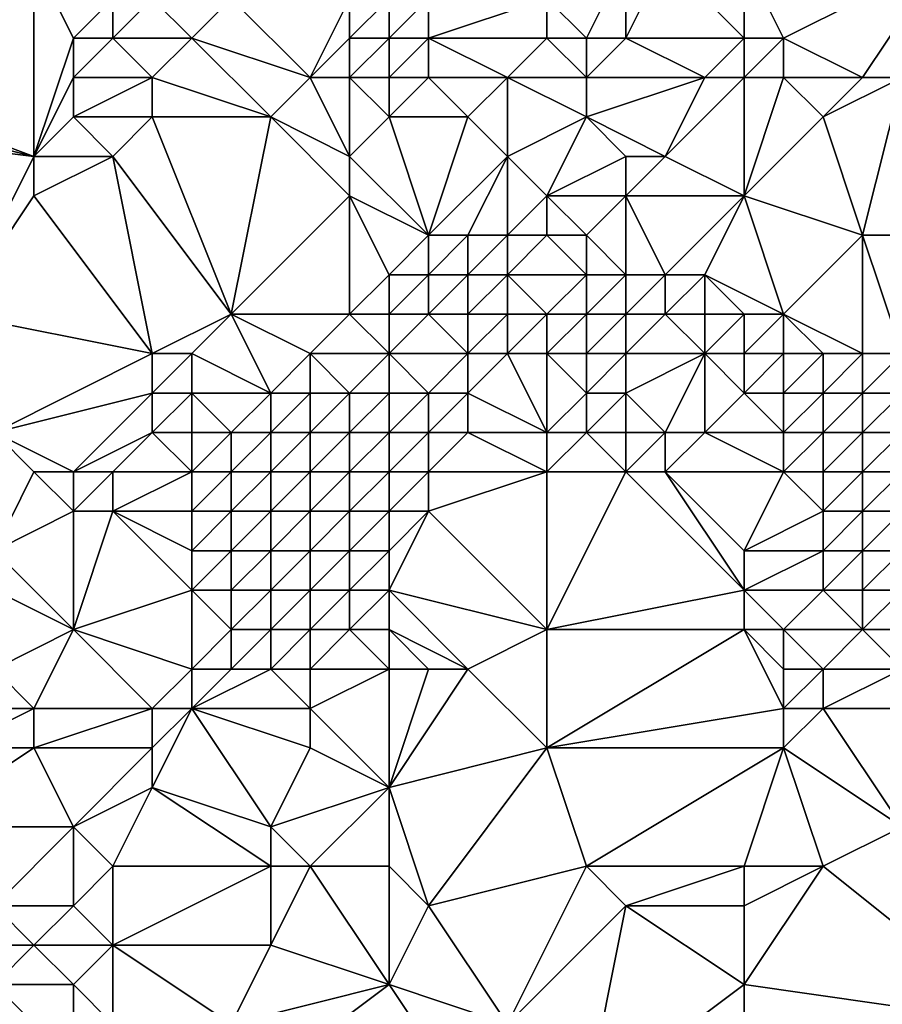
# Model space of a CAD drawing. Units: metres. Extents: x 73750 to 74375, y 341500 to 342000.
# Drawn here: x 73861 to 73882, y 341886 to 341911 of the extents above; entities that cross this region are included whole.
import ezdxf

# ---------------------------------------------------------------- set-up
doc = ezdxf.new("R2010")
doc.units = ezdxf.units.M
doc.layers.add('Terrain', color=15, linetype='Continuous')

msp = doc.modelspace()

# ---------------------------------------------------------------- linework, layer by layer
at = {"layer": 'Terrain'}
for points in [[(73853, 341911, 331.03), (73861, 341913, 331.31), (73857, 341915, 331.13), (73853, 341911, 331.03)], [(73853, 341911, 331.03), (73861, 341908, 331.45), (73861, 341913, 331.31), (73853, 341911, 331.03)], [(73861, 341908, 331.45), (73862, 341911, 331.5), (73861, 341913, 331.31), (73861, 341908, 331.45)], [(73862, 341911, 331.5), (73863, 341912, 331.5), (73861, 341913, 331.31), (73862, 341911, 331.5)], [(73875, 341911, 332.02), (73876, 341913, 331.6), (73874, 341912, 331.92), (73875, 341911, 332.02)], [(73876, 341911, 332), (73876, 341913, 331.6), (73875, 341911, 332.02), (73876, 341911, 332)], [(73879, 341911, 331.85), (73877, 341913, 331.64), (73876, 341911, 332), (73879, 341911, 331.85)], [(73876, 341911, 332), (73877, 341913, 331.64), (73876, 341913, 331.6), (73876, 341911, 332)], [(73879, 341911, 331.85), (73879, 341913, 331.61), (73877, 341913, 331.64), (73879, 341911, 331.85)], [(73880, 341911, 331.89), (73884, 341913, 331.76), (73879, 341913, 331.61), (73880, 341911, 331.89)], [(73880, 341911, 331.89), (73879, 341913, 331.61), (73879, 341911, 331.85), (73880, 341911, 331.89)], [(73882, 341910, 332.06), (73884, 341913, 331.76), (73880, 341911, 331.89), (73882, 341910, 332.06)], [(73883, 341910, 332.13), (73884, 341913, 331.76), (73882, 341910, 332.06), (73883, 341910, 332.13)], [(73863, 341911, 331.52), (73863, 341912, 331.5), (73862, 341911, 331.5), (73863, 341911, 331.52)], [(73865, 341911, 331.47), (73864, 341912, 331.49), (73863, 341911, 331.52), (73865, 341911, 331.47)], [(73863, 341911, 331.52), (73864, 341912, 331.49), (73863, 341912, 331.5), (73863, 341911, 331.52)], [(73865, 341911, 331.47), (73866, 341912, 331.47), (73864, 341912, 331.49), (73865, 341911, 331.47)], [(73868, 341910, 331.61), (73866, 341912, 331.47), (73865, 341911, 331.47), (73868, 341910, 331.61)], [(73868, 341910, 331.61), (73869, 341912, 331.69), (73866, 341912, 331.47), (73868, 341910, 331.61)], [(73868, 341910, 331.61), (73869, 341911, 331.67), (73869, 341912, 331.69), (73868, 341910, 331.61)], [(73870, 341911, 331.67), (73870, 341912, 331.63), (73869, 341911, 331.67), (73870, 341911, 331.67)], [(73869, 341911, 331.67), (73870, 341912, 331.63), (73869, 341912, 331.69), (73869, 341911, 331.67)], [(73871, 341911, 331.64), (73871, 341912, 331.57), (73870, 341911, 331.67), (73871, 341911, 331.64)], [(73870, 341911, 331.67), (73871, 341912, 331.57), (73870, 341912, 331.63), (73870, 341911, 331.67)], [(73874, 341911, 331.87), (73874, 341912, 331.92), (73871, 341911, 331.64), (73874, 341911, 331.87)], [(73871, 341911, 331.64), (73874, 341912, 331.92), (73871, 341912, 331.57), (73871, 341911, 331.64)], [(73875, 341911, 332.02), (73874, 341912, 331.92), (73874, 341911, 331.87), (73875, 341911, 332.02)], [(73853, 341910, 331.04), (73861, 341908, 331.45), (73853, 341911, 331.03), (73853, 341910, 331.04)], [(73861, 341908, 331.45), (73862, 341910, 331.49), (73862, 341911, 331.5), (73861, 341908, 331.45)], [(73864, 341910, 331.52), (73863, 341911, 331.52), (73862, 341910, 331.49), (73864, 341910, 331.52)], [(73862, 341910, 331.49), (73863, 341911, 331.52), (73862, 341911, 331.5), (73862, 341910, 331.49)], [(73864, 341910, 331.52), (73865, 341911, 331.47), (73863, 341911, 331.52), (73864, 341910, 331.52)], [(73867, 341909, 331.53), (73865, 341911, 331.47), (73864, 341910, 331.52), (73867, 341909, 331.53)], [(73867, 341909, 331.53), (73868, 341910, 331.61), (73865, 341911, 331.47), (73867, 341909, 331.53)], [(73869, 341910, 331.63), (73869, 341911, 331.67), (73868, 341910, 331.61), (73869, 341910, 331.63)], [(73870, 341910, 331.58), (73870, 341911, 331.67), (73869, 341910, 331.63), (73870, 341910, 331.58)], [(73869, 341910, 331.63), (73870, 341911, 331.67), (73869, 341911, 331.67), (73869, 341910, 331.63)], [(73871, 341910, 331.55), (73871, 341911, 331.64), (73870, 341910, 331.58), (73871, 341910, 331.55)], [(73870, 341910, 331.58), (73871, 341911, 331.64), (73870, 341911, 331.67), (73870, 341910, 331.58)], [(73873, 341910, 331.67), (73874, 341911, 331.87), (73871, 341911, 331.64), (73873, 341910, 331.67)], [(73873, 341910, 331.67), (73871, 341911, 331.64), (73871, 341910, 331.55), (73873, 341910, 331.67)], [(73875, 341910, 331.97), (73874, 341911, 331.87), (73873, 341910, 331.67), (73875, 341910, 331.97)], [(73875, 341910, 331.97), (73875, 341911, 332.02), (73874, 341911, 331.87), (73875, 341910, 331.97)], [(73878, 341910, 332.26), (73876, 341911, 332), (73875, 341910, 331.97), (73878, 341910, 332.26)], [(73875, 341910, 331.97), (73876, 341911, 332), (73875, 341911, 332.02), (73875, 341910, 331.97)], [(73878, 341910, 332.26), (73879, 341911, 331.85), (73876, 341911, 332), (73878, 341910, 332.26)], [(73879, 341910, 332.16), (73879, 341911, 331.85), (73878, 341910, 332.26), (73879, 341910, 332.16)], [(73880, 341910, 332.09), (73880, 341911, 331.89), (73879, 341910, 332.16), (73880, 341910, 332.09)], [(73879, 341910, 332.16), (73880, 341911, 331.89), (73879, 341911, 331.85), (73879, 341910, 332.16)], [(73882, 341910, 332.06), (73880, 341911, 331.89), (73880, 341910, 332.09), (73882, 341910, 332.06)], [(73853, 341909, 331.07), (73861, 341908, 331.45), (73853, 341910, 331.04), (73853, 341909, 331.07)], [(73861, 341908, 331.45), (73862, 341909, 331.49), (73862, 341910, 331.49), (73861, 341908, 331.45)], [(73864, 341909, 331.52), (73864, 341910, 331.52), (73862, 341909, 331.49), (73864, 341909, 331.52)], [(73862, 341909, 331.49), (73864, 341910, 331.52), (73862, 341910, 331.49), (73862, 341909, 331.49)], [(73867, 341909, 331.53), (73864, 341910, 331.52), (73864, 341909, 331.52), (73867, 341909, 331.53)], [(73869, 341908, 331.52), (73868, 341910, 331.61), (73867, 341909, 331.53), (73869, 341908, 331.52)], [(73869, 341908, 331.52), (73869, 341910, 331.63), (73868, 341910, 331.61), (73869, 341908, 331.52)], [(73869, 341908, 331.52), (73870, 341909, 331.53), (73869, 341910, 331.63), (73869, 341908, 331.52)], [(73870, 341909, 331.53), (73870, 341910, 331.58), (73869, 341910, 331.63), (73870, 341909, 331.53)], [(73872, 341909, 331.6), (73871, 341910, 331.55), (73870, 341909, 331.53), (73872, 341909, 331.6)], [(73870, 341909, 331.53), (73871, 341910, 331.55), (73870, 341910, 331.58), (73870, 341909, 331.53)], [(73872, 341909, 331.6), (73873, 341910, 331.67), (73871, 341910, 331.55), (73872, 341909, 331.6)], [(73873, 341908, 331.7), (73873, 341910, 331.67), (73872, 341909, 331.6), (73873, 341908, 331.7)], [(73875, 341909, 331.87), (73873, 341910, 331.67), (73873, 341908, 331.7), (73875, 341909, 331.87)], [(73875, 341909, 331.87), (73875, 341910, 331.97), (73873, 341910, 331.67), (73875, 341909, 331.87)], [(73877, 341908, 332.19), (73878, 341910, 332.26), (73875, 341909, 331.87), (73877, 341908, 332.19)], [(73875, 341909, 331.87), (73878, 341910, 332.26), (73875, 341910, 331.97), (73875, 341909, 331.87)], [(73879, 341907, 332.45), (73879, 341910, 332.16), (73877, 341908, 332.19), (73879, 341907, 332.45)], [(73877, 341908, 332.19), (73879, 341910, 332.16), (73878, 341910, 332.26), (73877, 341908, 332.19)], [(73879, 341907, 332.45), (73881, 341909, 332.41), (73880, 341910, 332.09), (73879, 341907, 332.45)], [(73879, 341907, 332.45), (73880, 341910, 332.09), (73879, 341910, 332.16), (73879, 341907, 332.45)], [(73881, 341909, 332.41), (73882, 341910, 332.06), (73880, 341910, 332.09), (73881, 341909, 332.41)], [(73882, 341906, 332.53), (73883, 341910, 332.13), (73881, 341909, 332.41), (73882, 341906, 332.53)], [(73881, 341909, 332.41), (73883, 341910, 332.13), (73882, 341910, 332.06), (73881, 341909, 332.41)], [(73884, 341906, 332.4), (73883, 341910, 332.13), (73882, 341906, 332.53), (73884, 341906, 332.4)], [(73853, 341909, 331.07), (73859, 341904, 331.63), (73861, 341908, 331.45), (73853, 341909, 331.07)], [(73863, 341908, 331.48), (73862, 341909, 331.49), (73861, 341908, 331.45), (73863, 341908, 331.48)], [(73863, 341908, 331.48), (73864, 341909, 331.52), (73862, 341909, 331.49), (73863, 341908, 331.48)], [(73866, 341904, 331.78), (73864, 341909, 331.52), (73863, 341908, 331.48), (73866, 341904, 331.78)], [(73866, 341904, 331.78), (73867, 341909, 331.53), (73864, 341909, 331.52), (73866, 341904, 331.78)], [(73866, 341904, 331.78), (73869, 341907, 331.57), (73867, 341909, 331.53), (73866, 341904, 331.78)], [(73869, 341907, 331.57), (73869, 341908, 331.52), (73867, 341909, 331.53), (73869, 341907, 331.57)], [(73871, 341906, 331.71), (73870, 341909, 331.53), (73869, 341908, 331.52), (73871, 341906, 331.71)], [(73871, 341906, 331.71), (73872, 341909, 331.6), (73870, 341909, 331.53), (73871, 341906, 331.71)], [(73871, 341906, 331.71), (73873, 341908, 331.7), (73872, 341909, 331.6), (73871, 341906, 331.71)], [(73875, 341909, 331.87), (73873, 341908, 331.7), (73874, 341907, 331.87), (73875, 341909, 331.87)], [(73876, 341908, 332.11), (73875, 341909, 331.87), (73874, 341907, 331.87), (73876, 341908, 332.11)], [(73877, 341908, 332.19), (73875, 341909, 331.87), (73876, 341908, 332.11), (73877, 341908, 332.19)], [(73882, 341906, 332.53), (73881, 341909, 332.41), (73879, 341907, 332.45), (73882, 341906, 332.53)], [(73859, 341904, 331.63), (73861, 341907, 331.42), (73861, 341908, 331.45), (73859, 341904, 331.63)], [(73864, 341903, 331.78), (73863, 341908, 331.48), (73861, 341907, 331.42), (73864, 341903, 331.78)], [(73861, 341907, 331.42), (73863, 341908, 331.48), (73861, 341908, 331.45), (73861, 341907, 331.42)], [(73864, 341903, 331.78), (73866, 341904, 331.78), (73863, 341908, 331.48), (73864, 341903, 331.78)], [(73871, 341906, 331.71), (73869, 341908, 331.52), (73869, 341907, 331.57), (73871, 341906, 331.71)], [(73872, 341906, 331.76), (73873, 341908, 331.7), (73871, 341906, 331.71), (73872, 341906, 331.76)], [(73873, 341906, 331.99), (73873, 341908, 331.7), (73872, 341906, 331.76), (73873, 341906, 331.99)], [(73873, 341906, 331.99), (73874, 341907, 331.87), (73873, 341908, 331.7), (73873, 341906, 331.99)], [(73876, 341907, 332.4), (73876, 341908, 332.11), (73874, 341907, 331.87), (73876, 341907, 332.4)], [(73879, 341907, 332.45), (73877, 341908, 332.19), (73876, 341907, 332.4), (73879, 341907, 332.45)], [(73876, 341907, 332.4), (73877, 341908, 332.19), (73876, 341908, 332.11), (73876, 341907, 332.4)], [(73864, 341903, 331.78), (73861, 341907, 331.42), (73859, 341904, 331.63), (73864, 341903, 331.78)], [(73869, 341904, 332.15), (73869, 341907, 331.57), (73866, 341904, 331.78), (73869, 341904, 332.15)], [(73869, 341904, 332.15), (73870, 341905, 332.02), (73869, 341907, 331.57), (73869, 341904, 332.15)], [(73870, 341905, 332.02), (73871, 341906, 331.71), (73869, 341907, 331.57), (73870, 341905, 332.02)], [(73874, 341906, 332.14), (73874, 341907, 331.87), (73873, 341906, 331.99), (73874, 341906, 332.14)], [(73875, 341906, 332.24), (73874, 341907, 331.87), (73874, 341906, 332.14), (73875, 341906, 332.24)], [(73875, 341906, 332.24), (73876, 341907, 332.4), (73874, 341907, 331.87), (73875, 341906, 332.24)], [(73876, 341905, 332.34), (73876, 341907, 332.4), (73875, 341906, 332.24), (73876, 341905, 332.34)], [(73877, 341905, 332.49), (73879, 341907, 332.45), (73876, 341907, 332.4), (73877, 341905, 332.49)], [(73877, 341905, 332.49), (73876, 341907, 332.4), (73876, 341905, 332.34), (73877, 341905, 332.49)], [(73878, 341905, 332.48), (73879, 341907, 332.45), (73877, 341905, 332.49), (73878, 341905, 332.48)], [(73880, 341904, 332.48), (73879, 341907, 332.45), (73878, 341905, 332.48), (73880, 341904, 332.48)], [(73880, 341904, 332.48), (73882, 341906, 332.53), (73879, 341907, 332.45), (73880, 341904, 332.48)], [(73871, 341905, 332.44), (73871, 341906, 331.71), (73870, 341905, 332.02), (73871, 341905, 332.44)], [(73872, 341905, 333.2), (73872, 341906, 331.76), (73871, 341905, 332.44), (73872, 341905, 333.2)], [(73871, 341905, 332.44), (73872, 341906, 331.76), (73871, 341906, 331.71), (73871, 341905, 332.44)], [(73873, 341905, 333.44), (73873, 341906, 331.99), (73872, 341905, 333.2), (73873, 341905, 333.44)], [(73872, 341905, 333.2), (73873, 341906, 331.99), (73872, 341906, 331.76), (73872, 341905, 333.2)], [(73873, 341905, 333.44), (73874, 341906, 332.14), (73873, 341906, 331.99), (73873, 341905, 333.44)], [(73875, 341905, 333.79), (73874, 341906, 332.14), (73873, 341905, 333.44), (73875, 341905, 333.79)], [(73875, 341905, 333.79), (73875, 341906, 332.24), (73874, 341906, 332.14), (73875, 341905, 333.79)], [(73876, 341905, 332.34), (73875, 341906, 332.24), (73875, 341905, 333.79), (73876, 341905, 332.34)], [(73882, 341903, 332.47), (73882, 341906, 332.53), (73880, 341904, 332.48), (73882, 341903, 332.47)], [(73883, 341903, 332.49), (73884, 341906, 332.4), (73882, 341906, 332.53), (73883, 341903, 332.49)], [(73883, 341903, 332.49), (73882, 341906, 332.53), (73882, 341903, 332.47), (73883, 341903, 332.49)], [(73870, 341904, 332.49), (73870, 341905, 332.02), (73869, 341904, 332.15), (73870, 341904, 332.49)], [(73871, 341904, 333.66), (73871, 341905, 332.44), (73870, 341904, 332.49), (73871, 341904, 333.66)], [(73870, 341904, 332.49), (73871, 341905, 332.44), (73870, 341905, 332.02), (73870, 341904, 332.49)], [(73872, 341904, 335.03), (73872, 341905, 333.2), (73871, 341904, 333.66), (73872, 341904, 335.03)], [(73871, 341904, 333.66), (73872, 341905, 333.2), (73871, 341905, 332.44), (73871, 341904, 333.66)], [(73873, 341904, 335.27), (73873, 341905, 333.44), (73872, 341904, 335.03), (73873, 341904, 335.27)], [(73872, 341904, 335.03), (73873, 341905, 333.44), (73872, 341905, 333.2), (73872, 341904, 335.03)], [(73874, 341904, 335.3), (73873, 341905, 333.44), (73873, 341904, 335.27), (73874, 341904, 335.3)], [(73875, 341905, 333.79), (73873, 341905, 333.44), (73874, 341904, 335.3), (73875, 341905, 333.79)], [(73875, 341904, 335.36), (73875, 341905, 333.79), (73874, 341904, 335.3), (73875, 341904, 335.36)], [(73876, 341904, 334.11), (73876, 341905, 332.34), (73875, 341904, 335.36), (73876, 341904, 334.11)], [(73875, 341904, 335.36), (73876, 341905, 332.34), (73875, 341905, 333.79), (73875, 341904, 335.36)], [(73877, 341904, 333.24), (73877, 341905, 332.49), (73876, 341904, 334.11), (73877, 341904, 333.24)], [(73876, 341904, 334.11), (73877, 341905, 332.49), (73876, 341905, 332.34), (73876, 341904, 334.11)], [(73878, 341904, 332.78), (73878, 341905, 332.48), (73877, 341904, 333.24), (73878, 341904, 332.78)], [(73877, 341904, 333.24), (73878, 341905, 332.48), (73877, 341905, 332.49), (73877, 341904, 333.24)], [(73880, 341904, 332.48), (73878, 341905, 332.48), (73879, 341904, 332.49), (73880, 341904, 332.48)], [(73879, 341904, 332.49), (73878, 341905, 332.48), (73878, 341904, 332.78), (73879, 341904, 332.49)], [(73860, 341901, 331.74), (73864, 341903, 331.78), (73859, 341904, 331.63), (73860, 341901, 331.74)], [(73865, 341903, 332.01), (73866, 341904, 331.78), (73864, 341903, 331.78), (73865, 341903, 332.01)], [(73867, 341902, 332.16), (73866, 341904, 331.78), (73865, 341903, 332.01), (73867, 341902, 332.16)], [(73867, 341902, 332.16), (73868, 341903, 332.12), (73866, 341904, 331.78), (73867, 341902, 332.16)], [(73868, 341903, 332.12), (73869, 341904, 332.15), (73866, 341904, 331.78), (73868, 341903, 332.12)], [(73870, 341903, 332.39), (73869, 341904, 332.15), (73868, 341903, 332.12), (73870, 341903, 332.39)], [(73870, 341903, 332.39), (73870, 341904, 332.49), (73869, 341904, 332.15), (73870, 341903, 332.39)], [(73872, 341903, 335.68), (73871, 341904, 333.66), (73870, 341903, 332.39), (73872, 341903, 335.68)], [(73870, 341903, 332.39), (73871, 341904, 333.66), (73870, 341904, 332.49), (73870, 341903, 332.39)], [(73872, 341903, 335.68), (73872, 341904, 335.03), (73871, 341904, 333.66), (73872, 341903, 335.68)], [(73873, 341903, 335.7), (73873, 341904, 335.27), (73872, 341903, 335.68), (73873, 341903, 335.7)], [(73872, 341903, 335.68), (73873, 341904, 335.27), (73872, 341904, 335.03), (73872, 341903, 335.68)], [(73874, 341903, 335.74), (73874, 341904, 335.3), (73873, 341903, 335.7), (73874, 341903, 335.74)], [(73873, 341903, 335.7), (73874, 341904, 335.3), (73873, 341904, 335.27), (73873, 341903, 335.7)], [(73875, 341903, 335.61), (73875, 341904, 335.36), (73874, 341903, 335.74), (73875, 341903, 335.61)], [(73875, 341904, 335.36), (73874, 341904, 335.3), (73874, 341903, 335.74), (73875, 341904, 335.36)], [(73876, 341903, 334.85), (73876, 341904, 334.11), (73875, 341903, 335.61), (73876, 341903, 334.85)], [(73875, 341903, 335.61), (73876, 341904, 334.11), (73875, 341904, 335.36), (73875, 341903, 335.61)], [(73878, 341903, 333.36), (73877, 341904, 333.24), (73876, 341903, 334.85), (73878, 341903, 333.36)], [(73876, 341903, 334.85), (73877, 341904, 333.24), (73876, 341904, 334.11), (73876, 341903, 334.85)], [(73878, 341903, 333.36), (73878, 341904, 332.78), (73877, 341904, 333.24), (73878, 341903, 333.36)], [(73879, 341903, 332.96), (73879, 341904, 332.49), (73878, 341903, 333.36), (73879, 341903, 332.96)], [(73878, 341903, 333.36), (73879, 341904, 332.49), (73878, 341904, 332.78), (73878, 341903, 333.36)], [(73880, 341903, 332.75), (73880, 341904, 332.48), (73879, 341903, 332.96), (73880, 341903, 332.75)], [(73879, 341903, 332.96), (73880, 341904, 332.48), (73879, 341904, 332.49), (73879, 341903, 332.96)], [(73882, 341903, 332.47), (73880, 341904, 332.48), (73881, 341903, 332.63), (73882, 341903, 332.47)], [(73881, 341903, 332.63), (73880, 341904, 332.48), (73880, 341903, 332.75), (73881, 341903, 332.63)], [(73860, 341901, 331.74), (73864, 341902, 331.9), (73864, 341903, 331.78), (73860, 341901, 331.74)], [(73865, 341902, 332.15), (73865, 341903, 332.01), (73864, 341902, 331.9), (73865, 341902, 332.15)], [(73864, 341902, 331.9), (73865, 341903, 332.01), (73864, 341903, 331.78), (73864, 341902, 331.9)], [(73867, 341902, 332.16), (73865, 341903, 332.01), (73865, 341902, 332.15), (73867, 341902, 332.16)], [(73868, 341902, 332.42), (73868, 341903, 332.12), (73867, 341902, 332.16), (73868, 341902, 332.42)], [(73869, 341902, 333.13), (73868, 341903, 332.12), (73868, 341902, 332.42), (73869, 341902, 333.13)], [(73869, 341902, 333.13), (73870, 341903, 332.39), (73868, 341903, 332.12), (73869, 341902, 333.13)], [(73870, 341902, 334.1), (73870, 341903, 332.39), (73869, 341902, 333.13), (73870, 341902, 334.1)], [(73871, 341902, 335.24), (73872, 341903, 335.68), (73870, 341903, 332.39), (73871, 341902, 335.24)], [(73871, 341902, 335.24), (73870, 341903, 332.39), (73870, 341902, 334.1), (73871, 341902, 335.24)], [(73872, 341902, 335.76), (73872, 341903, 335.68), (73871, 341902, 335.24), (73872, 341902, 335.76)], [(73874, 341901, 335.85), (73873, 341903, 335.7), (73872, 341902, 335.76), (73874, 341901, 335.85)], [(73872, 341902, 335.76), (73873, 341903, 335.7), (73872, 341903, 335.68), (73872, 341902, 335.76)], [(73874, 341901, 335.85), (73874, 341903, 335.74), (73873, 341903, 335.7), (73874, 341901, 335.85)], [(73875, 341902, 335.6), (73874, 341903, 335.74), (73874, 341901, 335.85), (73875, 341902, 335.6)], [(73875, 341902, 335.6), (73875, 341903, 335.61), (73874, 341903, 335.74), (73875, 341902, 335.6)], [(73876, 341902, 335.09), (73876, 341903, 334.85), (73875, 341902, 335.6), (73876, 341902, 335.09)], [(73875, 341902, 335.6), (73876, 341903, 334.85), (73875, 341903, 335.61), (73875, 341902, 335.6)], [(73877, 341901, 334.73), (73878, 341903, 333.36), (73876, 341902, 335.09), (73877, 341901, 334.73)], [(73876, 341902, 335.09), (73878, 341903, 333.36), (73876, 341903, 334.85), (73876, 341902, 335.09)], [(73878, 341901, 334.26), (73878, 341903, 333.36), (73877, 341901, 334.73), (73878, 341901, 334.26)], [(73878, 341901, 334.26), (73879, 341902, 333.44), (73878, 341903, 333.36), (73878, 341901, 334.26)], [(73879, 341902, 333.44), (73879, 341903, 332.96), (73878, 341903, 333.36), (73879, 341902, 333.44)], [(73880, 341902, 333.15), (73880, 341903, 332.75), (73879, 341902, 333.44), (73880, 341902, 333.15)], [(73879, 341902, 333.44), (73880, 341903, 332.75), (73879, 341903, 332.96), (73879, 341902, 333.44)], [(73881, 341902, 332.95), (73881, 341903, 332.63), (73880, 341902, 333.15), (73881, 341902, 332.95)], [(73880, 341902, 333.15), (73881, 341903, 332.63), (73880, 341903, 332.75), (73880, 341902, 333.15)], [(73882, 341902, 332.8), (73882, 341903, 332.47), (73881, 341902, 332.95), (73882, 341902, 332.8)], [(73881, 341902, 332.95), (73882, 341903, 332.47), (73881, 341903, 332.63), (73881, 341902, 332.95)], [(73883, 341902, 332.78), (73883, 341903, 332.49), (73882, 341902, 332.8), (73883, 341902, 332.78)], [(73882, 341902, 332.8), (73883, 341903, 332.49), (73882, 341903, 332.47), (73882, 341902, 332.8)], [(73862, 341900, 332.01), (73864, 341902, 331.9), (73860, 341901, 331.74), (73862, 341900, 332.01)], [(73862, 341900, 332.01), (73864, 341901, 331.96), (73864, 341902, 331.9), (73862, 341900, 332.01)], [(73865, 341901, 332.12), (73865, 341902, 332.15), (73864, 341901, 331.96), (73865, 341901, 332.12)], [(73864, 341901, 331.96), (73865, 341902, 332.15), (73864, 341902, 331.9), (73864, 341901, 331.96)], [(73866, 341901, 332.31), (73867, 341902, 332.16), (73865, 341902, 332.15), (73866, 341901, 332.31)], [(73866, 341901, 332.31), (73865, 341902, 332.15), (73865, 341901, 332.12), (73866, 341901, 332.31)], [(73867, 341901, 332.72), (73867, 341902, 332.16), (73866, 341901, 332.31), (73867, 341901, 332.72)], [(73868, 341901, 333.67), (73868, 341902, 332.42), (73867, 341901, 332.72), (73868, 341901, 333.67)], [(73867, 341901, 332.72), (73868, 341902, 332.42), (73867, 341902, 332.16), (73867, 341901, 332.72)], [(73869, 341901, 334.58), (73869, 341902, 333.13), (73868, 341901, 333.67), (73869, 341901, 334.58)], [(73868, 341901, 333.67), (73869, 341902, 333.13), (73868, 341902, 332.42), (73868, 341901, 333.67)], [(73870, 341901, 335.34), (73870, 341902, 334.1), (73869, 341901, 334.58), (73870, 341901, 335.34)], [(73869, 341901, 334.58), (73870, 341902, 334.1), (73869, 341902, 333.13), (73869, 341901, 334.58)], [(73871, 341901, 335.8), (73871, 341902, 335.24), (73870, 341901, 335.34), (73871, 341901, 335.8)], [(73870, 341901, 335.34), (73871, 341902, 335.24), (73870, 341902, 334.1), (73870, 341901, 335.34)], [(73872, 341901, 335.82), (73872, 341902, 335.76), (73871, 341901, 335.8), (73872, 341901, 335.82)], [(73871, 341901, 335.8), (73872, 341902, 335.76), (73871, 341902, 335.24), (73871, 341901, 335.8)], [(73874, 341901, 335.85), (73872, 341902, 335.76), (73872, 341901, 335.82), (73874, 341901, 335.85)], [(73875, 341901, 335.61), (73875, 341902, 335.6), (73874, 341901, 335.85), (73875, 341901, 335.61)], [(73876, 341901, 335.22), (73876, 341902, 335.09), (73875, 341901, 335.61), (73876, 341901, 335.22)], [(73875, 341901, 335.61), (73876, 341902, 335.09), (73875, 341902, 335.6), (73875, 341901, 335.61)], [(73877, 341901, 334.73), (73876, 341902, 335.09), (73876, 341901, 335.22), (73877, 341901, 334.73)], [(73880, 341901, 333.55), (73879, 341902, 333.44), (73878, 341901, 334.26), (73880, 341901, 333.55)], [(73880, 341901, 333.55), (73880, 341902, 333.15), (73879, 341902, 333.44), (73880, 341901, 333.55)], [(73881, 341901, 333.35), (73881, 341902, 332.95), (73880, 341901, 333.55), (73881, 341901, 333.35)], [(73880, 341901, 333.55), (73881, 341902, 332.95), (73880, 341902, 333.15), (73880, 341901, 333.55)], [(73882, 341901, 333.21), (73882, 341902, 332.8), (73881, 341901, 333.35), (73882, 341901, 333.21)], [(73881, 341901, 333.35), (73882, 341902, 332.8), (73881, 341902, 332.95), (73881, 341901, 333.35)], [(73883, 341901, 333.18), (73883, 341902, 332.78), (73882, 341901, 333.21), (73883, 341901, 333.18)], [(73882, 341901, 333.21), (73883, 341902, 332.78), (73882, 341902, 332.8), (73882, 341901, 333.21)], [(73860, 341898, 332.89), (73861, 341900, 331.95), (73860, 341901, 331.74), (73860, 341898, 332.89)], [(73862, 341900, 332.01), (73860, 341901, 331.74), (73861, 341900, 331.95), (73862, 341900, 332.01)], [(73863, 341900, 332.12), (73864, 341901, 331.96), (73862, 341900, 332.01), (73863, 341900, 332.12)], [(73865, 341900, 332.23), (73864, 341901, 331.96), (73863, 341900, 332.12), (73865, 341900, 332.23)], [(73865, 341900, 332.23), (73865, 341901, 332.12), (73864, 341901, 331.96), (73865, 341900, 332.23)], [(73866, 341900, 332.73), (73866, 341901, 332.31), (73865, 341900, 332.23), (73866, 341900, 332.73)], [(73865, 341900, 332.23), (73866, 341901, 332.31), (73865, 341901, 332.12), (73865, 341900, 332.23)], [(73867, 341900, 333.93), (73867, 341901, 332.72), (73866, 341900, 332.73), (73867, 341900, 333.93)], [(73866, 341900, 332.73), (73867, 341901, 332.72), (73866, 341901, 332.31), (73866, 341900, 332.73)], [(73868, 341900, 334.97), (73868, 341901, 333.67), (73867, 341900, 333.93), (73868, 341900, 334.97)], [(73867, 341900, 333.93), (73868, 341901, 333.67), (73867, 341901, 332.72), (73867, 341900, 333.93)], [(73869, 341900, 335.51), (73869, 341901, 334.58), (73868, 341900, 334.97), (73869, 341900, 335.51)], [(73868, 341900, 334.97), (73869, 341901, 334.58), (73868, 341901, 333.67), (73868, 341900, 334.97)], [(73870, 341900, 335.73), (73870, 341901, 335.34), (73869, 341900, 335.51), (73870, 341900, 335.73)], [(73869, 341900, 335.51), (73870, 341901, 335.34), (73869, 341901, 334.58), (73869, 341900, 335.51)], [(73871, 341900, 335.79), (73871, 341901, 335.8), (73870, 341900, 335.73), (73871, 341900, 335.79)], [(73870, 341900, 335.73), (73871, 341901, 335.8), (73870, 341901, 335.34), (73870, 341900, 335.73)], [(73874, 341900, 335.81), (73872, 341901, 335.82), (73871, 341900, 335.79), (73874, 341900, 335.81)], [(73871, 341900, 335.79), (73872, 341901, 335.82), (73871, 341901, 335.8), (73871, 341900, 335.79)], [(73874, 341900, 335.81), (73874, 341901, 335.85), (73872, 341901, 335.82), (73874, 341900, 335.81)], [(73876, 341900, 335.39), (73875, 341901, 335.61), (73874, 341900, 335.81), (73876, 341900, 335.39)], [(73875, 341901, 335.61), (73874, 341901, 335.85), (73874, 341900, 335.81), (73875, 341901, 335.61)], [(73876, 341900, 335.39), (73876, 341901, 335.22), (73875, 341901, 335.61), (73876, 341900, 335.39)], [(73877, 341900, 335.01), (73877, 341901, 334.73), (73876, 341900, 335.39), (73877, 341900, 335.01)], [(73876, 341900, 335.39), (73877, 341901, 334.73), (73876, 341901, 335.22), (73876, 341900, 335.39)], [(73880, 341900, 333.86), (73878, 341901, 334.26), (73877, 341900, 335.01), (73880, 341900, 333.86)], [(73877, 341900, 335.01), (73878, 341901, 334.26), (73877, 341901, 334.73), (73877, 341900, 335.01)], [(73880, 341900, 333.86), (73880, 341901, 333.55), (73878, 341901, 334.26), (73880, 341900, 333.86)], [(73881, 341900, 333.68), (73881, 341901, 333.35), (73880, 341900, 333.86), (73881, 341900, 333.68)], [(73880, 341900, 333.86), (73881, 341901, 333.35), (73880, 341901, 333.55), (73880, 341900, 333.86)], [(73882, 341900, 333.56), (73882, 341901, 333.21), (73881, 341900, 333.68), (73882, 341900, 333.56)], [(73881, 341900, 333.68), (73882, 341901, 333.21), (73881, 341901, 333.35), (73881, 341900, 333.68)], [(73883, 341900, 333.5), (73883, 341901, 333.18), (73882, 341900, 333.56), (73883, 341900, 333.5)], [(73882, 341900, 333.56), (73883, 341901, 333.18), (73882, 341901, 333.21), (73882, 341900, 333.56)], [(73860, 341898, 332.89), (73862, 341899, 332.35), (73861, 341900, 331.95), (73860, 341898, 332.89)], [(73862, 341899, 332.35), (73862, 341900, 332.01), (73861, 341900, 331.95), (73862, 341899, 332.35)], [(73863, 341899, 332.49), (73863, 341900, 332.12), (73862, 341899, 332.35), (73863, 341899, 332.49)], [(73862, 341899, 332.35), (73863, 341900, 332.12), (73862, 341900, 332.01), (73862, 341899, 332.35)], [(73865, 341899, 332.53), (73865, 341900, 332.23), (73863, 341899, 332.49), (73865, 341899, 332.53)], [(73863, 341899, 332.49), (73865, 341900, 332.23), (73863, 341900, 332.12), (73863, 341899, 332.49)], [(73866, 341899, 333.23), (73866, 341900, 332.73), (73865, 341899, 332.53), (73866, 341899, 333.23)], [(73865, 341899, 332.53), (73866, 341900, 332.73), (73865, 341900, 332.23), (73865, 341899, 332.53)], [(73867, 341899, 334.57), (73867, 341900, 333.93), (73866, 341899, 333.23), (73867, 341899, 334.57)], [(73866, 341899, 333.23), (73867, 341900, 333.93), (73866, 341900, 332.73), (73866, 341899, 333.23)], [(73868, 341899, 335.57), (73868, 341900, 334.97), (73867, 341899, 334.57), (73868, 341899, 335.57)], [(73867, 341899, 334.57), (73868, 341900, 334.97), (73867, 341900, 333.93), (73867, 341899, 334.57)], [(73869, 341899, 335.81), (73869, 341900, 335.51), (73868, 341899, 335.57), (73869, 341899, 335.81)], [(73868, 341899, 335.57), (73869, 341900, 335.51), (73868, 341900, 334.97), (73868, 341899, 335.57)], [(73870, 341899, 335.73), (73870, 341900, 335.73), (73869, 341899, 335.81), (73870, 341899, 335.73)], [(73869, 341899, 335.81), (73870, 341900, 335.73), (73869, 341900, 335.51), (73869, 341899, 335.81)], [(73871, 341899, 335.76), (73871, 341900, 335.79), (73870, 341899, 335.73), (73871, 341899, 335.76)], [(73870, 341899, 335.73), (73871, 341900, 335.79), (73870, 341900, 335.73), (73870, 341899, 335.73)], [(73874, 341896, 335.82), (73874, 341900, 335.81), (73871, 341899, 335.76), (73874, 341896, 335.82)], [(73871, 341899, 335.76), (73874, 341900, 335.81), (73871, 341900, 335.79), (73871, 341899, 335.76)], [(73874, 341896, 335.82), (73876, 341900, 335.39), (73874, 341900, 335.81), (73874, 341896, 335.82)], [(73879, 341897, 335.05), (73876, 341900, 335.39), (73874, 341896, 335.82), (73879, 341897, 335.05)], [(73879, 341897, 335.05), (73877, 341900, 335.01), (73876, 341900, 335.39), (73879, 341897, 335.05)], [(73879, 341897, 335.05), (73879, 341898, 334.81), (73877, 341900, 335.01), (73879, 341897, 335.05)], [(73879, 341898, 334.81), (73880, 341900, 333.86), (73877, 341900, 335.01), (73879, 341898, 334.81)], [(73879, 341898, 334.81), (73881, 341899, 334.07), (73880, 341900, 333.86), (73879, 341898, 334.81)], [(73881, 341899, 334.07), (73881, 341900, 333.68), (73880, 341900, 333.86), (73881, 341899, 334.07)], [(73882, 341899, 333.94), (73882, 341900, 333.56), (73881, 341899, 334.07), (73882, 341899, 333.94)], [(73881, 341899, 334.07), (73882, 341900, 333.56), (73881, 341900, 333.68), (73881, 341899, 334.07)], [(73883, 341899, 333.91), (73883, 341900, 333.5), (73882, 341899, 333.94), (73883, 341899, 333.91)], [(73882, 341899, 333.94), (73883, 341900, 333.5), (73882, 341900, 333.56), (73882, 341899, 333.94)], [(73862, 341896, 333.78), (73862, 341899, 332.35), (73860, 341898, 332.89), (73862, 341896, 333.78)], [(73862, 341896, 333.78), (73865, 341897, 333.29), (73863, 341899, 332.49), (73862, 341896, 333.78)], [(73862, 341896, 333.78), (73863, 341899, 332.49), (73862, 341899, 332.35), (73862, 341896, 333.78)], [(73865, 341897, 333.29), (73865, 341898, 332.94), (73863, 341899, 332.49), (73865, 341897, 333.29)], [(73865, 341898, 332.94), (73865, 341899, 332.53), (73863, 341899, 332.49), (73865, 341898, 332.94)], [(73866, 341898, 333.44), (73866, 341899, 333.23), (73865, 341898, 332.94), (73866, 341898, 333.44)], [(73865, 341898, 332.94), (73866, 341899, 333.23), (73865, 341899, 332.53), (73865, 341898, 332.94)], [(73867, 341898, 334.53), (73867, 341899, 334.57), (73866, 341898, 333.44), (73867, 341898, 334.53)], [(73866, 341898, 333.44), (73867, 341899, 334.57), (73866, 341899, 333.23), (73866, 341898, 333.44)], [(73868, 341898, 335.48), (73868, 341899, 335.57), (73867, 341898, 334.53), (73868, 341898, 335.48)], [(73867, 341898, 334.53), (73868, 341899, 335.57), (73867, 341899, 334.57), (73867, 341898, 334.53)], [(73869, 341898, 335.78), (73869, 341899, 335.81), (73868, 341898, 335.48), (73869, 341898, 335.78)], [(73868, 341898, 335.48), (73869, 341899, 335.81), (73868, 341899, 335.57), (73868, 341898, 335.48)], [(73870, 341898, 335.75), (73870, 341899, 335.73), (73869, 341898, 335.78), (73870, 341898, 335.75)], [(73869, 341898, 335.78), (73870, 341899, 335.73), (73869, 341899, 335.81), (73869, 341898, 335.78)], [(73874, 341896, 335.82), (73871, 341899, 335.76), (73870, 341897, 335.81), (73874, 341896, 335.82)], [(73870, 341897, 335.81), (73871, 341899, 335.76), (73870, 341898, 335.75), (73870, 341897, 335.81)], [(73870, 341898, 335.75), (73871, 341899, 335.76), (73870, 341899, 335.73), (73870, 341898, 335.75)], [(73881, 341898, 334.46), (73881, 341899, 334.07), (73879, 341898, 334.81), (73881, 341898, 334.46)], [(73882, 341898, 334.39), (73882, 341899, 333.94), (73881, 341898, 334.46), (73882, 341898, 334.39)], [(73881, 341898, 334.46), (73882, 341899, 333.94), (73881, 341899, 334.07), (73881, 341898, 334.46)], [(73883, 341898, 334.38), (73883, 341899, 333.91), (73882, 341898, 334.39), (73883, 341898, 334.38)], [(73882, 341898, 334.39), (73883, 341899, 333.91), (73882, 341899, 333.94), (73882, 341898, 334.39)], [(73862, 341896, 333.78), (73860, 341898, 332.89), (73860, 341897, 333.21), (73862, 341896, 333.78)], [(73866, 341897, 333.47), (73866, 341898, 333.44), (73865, 341897, 333.29), (73866, 341897, 333.47)], [(73865, 341897, 333.29), (73866, 341898, 333.44), (73865, 341898, 332.94), (73865, 341897, 333.29)], [(73867, 341897, 334.21), (73867, 341898, 334.53), (73866, 341897, 333.47), (73867, 341897, 334.21)], [(73866, 341897, 333.47), (73867, 341898, 334.53), (73866, 341898, 333.44), (73866, 341897, 333.47)], [(73868, 341897, 335.19), (73868, 341898, 335.48), (73867, 341897, 334.21), (73868, 341897, 335.19)], [(73867, 341897, 334.21), (73868, 341898, 335.48), (73867, 341898, 334.53), (73867, 341897, 334.21)], [(73869, 341897, 335.75), (73869, 341898, 335.78), (73868, 341897, 335.19), (73869, 341897, 335.75)], [(73868, 341897, 335.19), (73869, 341898, 335.78), (73868, 341898, 335.48), (73868, 341897, 335.19)], [(73870, 341897, 335.81), (73870, 341898, 335.75), (73869, 341897, 335.75), (73870, 341897, 335.81)], [(73869, 341897, 335.75), (73870, 341898, 335.75), (73869, 341898, 335.78), (73869, 341897, 335.75)], [(73881, 341897, 334.84), (73881, 341898, 334.46), (73879, 341897, 335.05), (73881, 341897, 334.84)], [(73879, 341897, 335.05), (73881, 341898, 334.46), (73879, 341898, 334.81), (73879, 341897, 335.05)], [(73882, 341897, 334.8), (73882, 341898, 334.39), (73881, 341897, 334.84), (73882, 341897, 334.8)], [(73881, 341897, 334.84), (73882, 341898, 334.39), (73881, 341898, 334.46), (73881, 341897, 334.84)], [(73883, 341897, 334.81), (73883, 341898, 334.38), (73882, 341897, 334.8), (73883, 341897, 334.81)], [(73882, 341897, 334.8), (73883, 341898, 334.38), (73882, 341898, 334.39), (73882, 341897, 334.8)], [(73860, 341895, 333.82), (73862, 341896, 333.78), (73860, 341897, 333.21), (73860, 341895, 333.82)], [(73865, 341895, 334.12), (73865, 341897, 333.29), (73862, 341896, 333.78), (73865, 341895, 334.12)], [(73865, 341895, 334.12), (73866, 341896, 333.73), (73865, 341897, 333.29), (73865, 341895, 334.12)], [(73866, 341896, 333.73), (73866, 341897, 333.47), (73865, 341897, 333.29), (73866, 341896, 333.73)], [(73867, 341896, 334.19), (73867, 341897, 334.21), (73866, 341896, 333.73), (73867, 341896, 334.19)], [(73866, 341896, 333.73), (73867, 341897, 334.21), (73866, 341897, 333.47), (73866, 341896, 333.73)], [(73868, 341896, 335.01), (73868, 341897, 335.19), (73867, 341896, 334.19), (73868, 341896, 335.01)], [(73867, 341896, 334.19), (73868, 341897, 335.19), (73867, 341897, 334.21), (73867, 341896, 334.19)], [(73869, 341896, 335.66), (73869, 341897, 335.75), (73868, 341896, 335.01), (73869, 341896, 335.66)], [(73868, 341896, 335.01), (73869, 341897, 335.75), (73868, 341897, 335.19), (73868, 341896, 335.01)], [(73870, 341896, 335.83), (73870, 341897, 335.81), (73869, 341896, 335.66), (73870, 341896, 335.83)], [(73869, 341896, 335.66), (73870, 341897, 335.81), (73869, 341897, 335.75), (73869, 341896, 335.66)], [(73872, 341895, 335.78), (73870, 341897, 335.81), (73870, 341896, 335.83), (73872, 341895, 335.78)], [(73872, 341895, 335.78), (73874, 341896, 335.82), (73870, 341897, 335.81), (73872, 341895, 335.78)], [(73879, 341896, 335.26), (73879, 341897, 335.05), (73874, 341896, 335.82), (73879, 341896, 335.26)], [(73880, 341896, 335.2), (73881, 341897, 334.84), (73879, 341897, 335.05), (73880, 341896, 335.2)], [(73880, 341896, 335.2), (73879, 341897, 335.05), (73879, 341896, 335.26), (73880, 341896, 335.2)], [(73882, 341896, 335.13), (73881, 341897, 334.84), (73880, 341896, 335.2), (73882, 341896, 335.13)], [(73882, 341896, 335.13), (73882, 341897, 334.8), (73881, 341897, 334.84), (73882, 341896, 335.13)], [(73883, 341896, 335.17), (73883, 341897, 334.81), (73882, 341896, 335.13), (73883, 341896, 335.17)], [(73882, 341896, 335.13), (73883, 341897, 334.81), (73882, 341897, 334.8), (73882, 341896, 335.13)], [(73861, 341894, 334.32), (73862, 341896, 333.78), (73860, 341895, 333.82), (73861, 341894, 334.32)], [(73864, 341894, 334.25), (73862, 341896, 333.78), (73861, 341894, 334.32), (73864, 341894, 334.25)], [(73864, 341894, 334.25), (73865, 341895, 334.12), (73862, 341896, 333.78), (73864, 341894, 334.25)], [(73866, 341895, 334.27), (73866, 341896, 333.73), (73865, 341895, 334.12), (73866, 341895, 334.27)], [(73867, 341895, 334.52), (73867, 341896, 334.19), (73866, 341895, 334.27), (73867, 341895, 334.52)], [(73866, 341895, 334.27), (73867, 341896, 334.19), (73866, 341896, 333.73), (73866, 341895, 334.27)], [(73868, 341895, 334.96), (73868, 341896, 335.01), (73867, 341895, 334.52), (73868, 341895, 334.96)], [(73867, 341895, 334.52), (73868, 341896, 335.01), (73867, 341896, 334.19), (73867, 341895, 334.52)], [(73870, 341895, 335.72), (73869, 341896, 335.66), (73868, 341895, 334.96), (73870, 341895, 335.72)], [(73868, 341895, 334.96), (73869, 341896, 335.66), (73868, 341896, 335.01), (73868, 341895, 334.96)], [(73870, 341895, 335.72), (73870, 341896, 335.83), (73869, 341896, 335.66), (73870, 341895, 335.72)], [(73872, 341895, 335.78), (73870, 341896, 335.83), (73871, 341895, 335.78), (73872, 341895, 335.78)], [(73871, 341895, 335.78), (73870, 341896, 335.83), (73870, 341895, 335.72), (73871, 341895, 335.78)], [(73874, 341893, 335.84), (73874, 341896, 335.82), (73872, 341895, 335.78), (73874, 341893, 335.84)], [(73880, 341894, 335.63), (73879, 341896, 335.26), (73874, 341893, 335.84), (73880, 341894, 335.63)], [(73879, 341896, 335.26), (73874, 341896, 335.82), (73874, 341893, 335.84), (73879, 341896, 335.26)], [(73880, 341894, 335.63), (73880, 341895, 335.43), (73879, 341896, 335.26), (73880, 341894, 335.63)], [(73880, 341895, 335.43), (73880, 341896, 335.2), (73879, 341896, 335.26), (73880, 341895, 335.43)], [(73881, 341895, 335.43), (73882, 341896, 335.13), (73880, 341896, 335.2), (73881, 341895, 335.43)], [(73881, 341895, 335.43), (73880, 341896, 335.2), (73880, 341895, 335.43), (73881, 341895, 335.43)], [(73883, 341895, 335.48), (73882, 341896, 335.13), (73881, 341895, 335.43), (73883, 341895, 335.48)], [(73883, 341895, 335.48), (73883, 341896, 335.17), (73882, 341896, 335.13), (73883, 341895, 335.48)], [(73861, 341894, 334.32), (73860, 341895, 333.82), (73859, 341894, 333.72), (73861, 341894, 334.32)], [(73865, 341894, 334.48), (73865, 341895, 334.12), (73864, 341894, 334.25), (73865, 341894, 334.48)], [(73868, 341894, 335.05), (73867, 341895, 334.52), (73865, 341894, 334.48), (73868, 341894, 335.05)], [(73865, 341894, 334.48), (73867, 341895, 334.52), (73866, 341895, 334.27), (73865, 341894, 334.48)], [(73865, 341894, 334.48), (73866, 341895, 334.27), (73865, 341895, 334.12), (73865, 341894, 334.48)], [(73868, 341894, 335.05), (73868, 341895, 334.96), (73867, 341895, 334.52), (73868, 341894, 335.05)], [(73870, 341892, 335.78), (73870, 341895, 335.72), (73868, 341894, 335.05), (73870, 341892, 335.78)], [(73868, 341894, 335.05), (73870, 341895, 335.72), (73868, 341895, 334.96), (73868, 341894, 335.05)], [(73870, 341892, 335.78), (73872, 341895, 335.78), (73871, 341895, 335.78), (73870, 341892, 335.78)], [(73870, 341892, 335.78), (73871, 341895, 335.78), (73870, 341895, 335.72), (73870, 341892, 335.78)], [(73870, 341892, 335.78), (73874, 341893, 335.84), (73872, 341895, 335.78), (73870, 341892, 335.78)], [(73881, 341894, 335.66), (73881, 341895, 335.43), (73880, 341894, 335.63), (73881, 341894, 335.66)], [(73880, 341894, 335.63), (73881, 341895, 335.43), (73880, 341895, 335.43), (73880, 341894, 335.63)], [(73883, 341894, 335.72), (73883, 341895, 335.48), (73881, 341894, 335.66), (73883, 341894, 335.72)], [(73881, 341894, 335.66), (73883, 341895, 335.48), (73881, 341895, 335.43), (73881, 341894, 335.66)], [(73861, 341893, 334.4), (73861, 341894, 334.32), (73859, 341893, 333.95), (73861, 341893, 334.4)], [(73859, 341893, 333.95), (73861, 341894, 334.32), (73859, 341894, 333.72), (73859, 341893, 333.95)], [(73864, 341893, 334.49), (73864, 341894, 334.25), (73861, 341893, 334.4), (73864, 341893, 334.49)], [(73861, 341893, 334.4), (73864, 341894, 334.25), (73861, 341894, 334.32), (73861, 341893, 334.4)], [(73867, 341891, 335.27), (73865, 341894, 334.48), (73864, 341892, 334.81), (73867, 341891, 335.27)], [(73864, 341892, 334.81), (73865, 341894, 334.48), (73864, 341893, 334.49), (73864, 341892, 334.81)], [(73864, 341893, 334.49), (73865, 341894, 334.48), (73864, 341894, 334.25), (73864, 341893, 334.49)], [(73867, 341891, 335.27), (73868, 341893, 335.23), (73865, 341894, 334.48), (73867, 341891, 335.27)], [(73868, 341893, 335.23), (73868, 341894, 335.05), (73865, 341894, 334.48), (73868, 341893, 335.23)], [(73870, 341892, 335.78), (73868, 341894, 335.05), (73868, 341893, 335.23), (73870, 341892, 335.78)], [(73880, 341893, 335.81), (73880, 341894, 335.63), (73874, 341893, 335.84), (73880, 341893, 335.81)], [(73883, 341891, 335.94), (73881, 341894, 335.66), (73880, 341893, 335.81), (73883, 341891, 335.94)], [(73880, 341893, 335.81), (73881, 341894, 335.66), (73880, 341894, 335.63), (73880, 341893, 335.81)], [(73883, 341891, 335.94), (73883, 341894, 335.72), (73881, 341894, 335.66), (73883, 341891, 335.94)], [(73862, 341891, 334.89), (73861, 341893, 334.4), (73858, 341891, 334.32), (73862, 341891, 334.89)], [(73858, 341891, 334.32), (73861, 341893, 334.4), (73859, 341893, 333.95), (73858, 341891, 334.32)], [(73862, 341891, 334.89), (73864, 341893, 334.49), (73861, 341893, 334.4), (73862, 341891, 334.89)], [(73862, 341891, 334.89), (73864, 341892, 334.81), (73864, 341893, 334.49), (73862, 341891, 334.89)], [(73867, 341891, 335.27), (73870, 341892, 335.78), (73868, 341893, 335.23), (73867, 341891, 335.27)], [(73871, 341889, 335.82), (73874, 341893, 335.84), (73870, 341892, 335.78), (73871, 341889, 335.82)], [(73875, 341890, 335.93), (73874, 341893, 335.84), (73871, 341889, 335.82), (73875, 341890, 335.93)], [(73875, 341890, 335.93), (73880, 341893, 335.81), (73874, 341893, 335.84), (73875, 341890, 335.93)], [(73879, 341890, 336.06), (73880, 341893, 335.81), (73875, 341890, 335.93), (73879, 341890, 336.06)], [(73881, 341890, 335.95), (73880, 341893, 335.81), (73879, 341890, 336.06), (73881, 341890, 335.95)], [(73881, 341890, 335.95), (73883, 341891, 335.94), (73880, 341893, 335.81), (73881, 341890, 335.95)], [(73863, 341890, 335.25), (73864, 341892, 334.81), (73862, 341891, 334.89), (73863, 341890, 335.25)], [(73867, 341890, 335.34), (73864, 341892, 334.81), (73863, 341890, 335.25), (73867, 341890, 335.34)], [(73867, 341890, 335.34), (73867, 341891, 335.27), (73864, 341892, 334.81), (73867, 341890, 335.34)], [(73868, 341890, 335.54), (73870, 341892, 335.78), (73867, 341891, 335.27), (73868, 341890, 335.54)], [(73870, 341890, 335.79), (73870, 341892, 335.78), (73868, 341890, 335.54), (73870, 341890, 335.79)], [(73871, 341889, 335.82), (73870, 341892, 335.78), (73870, 341890, 335.79), (73871, 341889, 335.82)], [(73860, 341889, 335.23), (73862, 341891, 334.89), (73858, 341891, 334.32), (73860, 341889, 335.23)], [(73862, 341889, 335.31), (73862, 341891, 334.89), (73860, 341889, 335.23), (73862, 341889, 335.31)], [(73862, 341889, 335.31), (73863, 341890, 335.25), (73862, 341891, 334.89), (73862, 341889, 335.31)], [(73868, 341890, 335.54), (73867, 341891, 335.27), (73867, 341890, 335.34), (73868, 341890, 335.54)], [(73886, 341886, 335.54), (73883, 341891, 335.94), (73881, 341890, 335.95), (73886, 341886, 335.54)], [(73863, 341888, 335.34), (73863, 341890, 335.25), (73862, 341889, 335.31), (73863, 341888, 335.34)], [(73867, 341888, 335.43), (73867, 341890, 335.34), (73863, 341888, 335.34), (73867, 341888, 335.43)], [(73863, 341888, 335.34), (73867, 341890, 335.34), (73863, 341890, 335.25), (73863, 341888, 335.34)], [(73870, 341887, 335.73), (73868, 341890, 335.54), (73867, 341888, 335.43), (73870, 341887, 335.73)], [(73867, 341888, 335.43), (73868, 341890, 335.54), (73867, 341890, 335.34), (73867, 341888, 335.43)], [(73870, 341887, 335.73), (73870, 341890, 335.79), (73868, 341890, 335.54), (73870, 341887, 335.73)], [(73870, 341887, 335.73), (73871, 341889, 335.82), (73870, 341890, 335.79), (73870, 341887, 335.73)], [(73875, 341890, 335.93), (73871, 341889, 335.82), (73873, 341886, 335.84), (73875, 341890, 335.93)], [(73876, 341889, 335.96), (73875, 341890, 335.93), (73873, 341886, 335.84), (73876, 341889, 335.96)], [(73876, 341889, 335.96), (73879, 341890, 336.06), (73875, 341890, 335.93), (73876, 341889, 335.96)], [(73879, 341889, 335.94), (73879, 341890, 336.06), (73876, 341889, 335.96), (73879, 341889, 335.94)], [(73886, 341886, 335.54), (73881, 341890, 335.95), (73879, 341887, 335.86), (73886, 341886, 335.54)], [(73879, 341887, 335.86), (73881, 341890, 335.95), (73879, 341889, 335.94), (73879, 341887, 335.86)], [(73879, 341889, 335.94), (73881, 341890, 335.95), (73879, 341890, 336.06), (73879, 341889, 335.94)], [(73861, 341888, 335.33), (73860, 341889, 335.23), (73859, 341888, 335.28), (73861, 341888, 335.33)], [(73861, 341888, 335.33), (73862, 341889, 335.31), (73860, 341889, 335.23), (73861, 341888, 335.33)], [(73863, 341888, 335.34), (73862, 341889, 335.31), (73861, 341888, 335.33), (73863, 341888, 335.34)], [(73873, 341886, 335.84), (73871, 341889, 335.82), (73870, 341887, 335.73), (73873, 341886, 335.84)], [(73875, 341884, 335.81), (73876, 341889, 335.96), (73873, 341886, 335.84), (73875, 341884, 335.81)], [(73875, 341884, 335.81), (73879, 341887, 335.86), (73876, 341889, 335.96), (73875, 341884, 335.81)], [(73879, 341887, 335.86), (73879, 341889, 335.94), (73876, 341889, 335.96), (73879, 341887, 335.86)], [(73860, 341887, 335.34), (73861, 341888, 335.33), (73859, 341888, 335.28), (73860, 341887, 335.34)], [(73862, 341887, 335.34), (73861, 341888, 335.33), (73860, 341887, 335.34), (73862, 341887, 335.34)], [(73862, 341887, 335.34), (73863, 341888, 335.34), (73861, 341888, 335.33), (73862, 341887, 335.34)], [(73863, 341886, 335.31), (73863, 341888, 335.34), (73862, 341887, 335.34), (73863, 341886, 335.31)], [(73866, 341886, 335.36), (73867, 341888, 335.43), (73863, 341888, 335.34), (73866, 341886, 335.36)], [(73866, 341886, 335.36), (73863, 341888, 335.34), (73863, 341886, 335.31), (73866, 341886, 335.36)], [(73866, 341886, 335.36), (73870, 341887, 335.73), (73867, 341888, 335.43), (73866, 341886, 335.36)], [(73862, 341885, 335.32), (73860, 341887, 335.34), (73859, 341886, 335.35), (73862, 341885, 335.32)], [(73862, 341885, 335.32), (73862, 341887, 335.34), (73860, 341887, 335.34), (73862, 341885, 335.32)], [(73862, 341885, 335.32), (73863, 341886, 335.31), (73862, 341887, 335.34), (73862, 341885, 335.32)], [(73872, 341884, 335.61), (73870, 341887, 335.73), (73866, 341884, 335.33), (73872, 341884, 335.61)], [(73866, 341884, 335.33), (73870, 341887, 335.73), (73866, 341886, 335.36), (73866, 341884, 335.33)], [(73872, 341884, 335.61), (73873, 341886, 335.84), (73870, 341887, 335.73), (73872, 341884, 335.61)], [(73875, 341884, 335.81), (73879, 341885, 335.77), (73879, 341887, 335.86), (73875, 341884, 335.81)], [(73879, 341885, 335.77), (73886, 341886, 335.54), (73879, 341887, 335.86), (73879, 341885, 335.77)]]:
    msp.add_3dface(points, dxfattribs=at)

doc.saveas('drawing.dxf')
